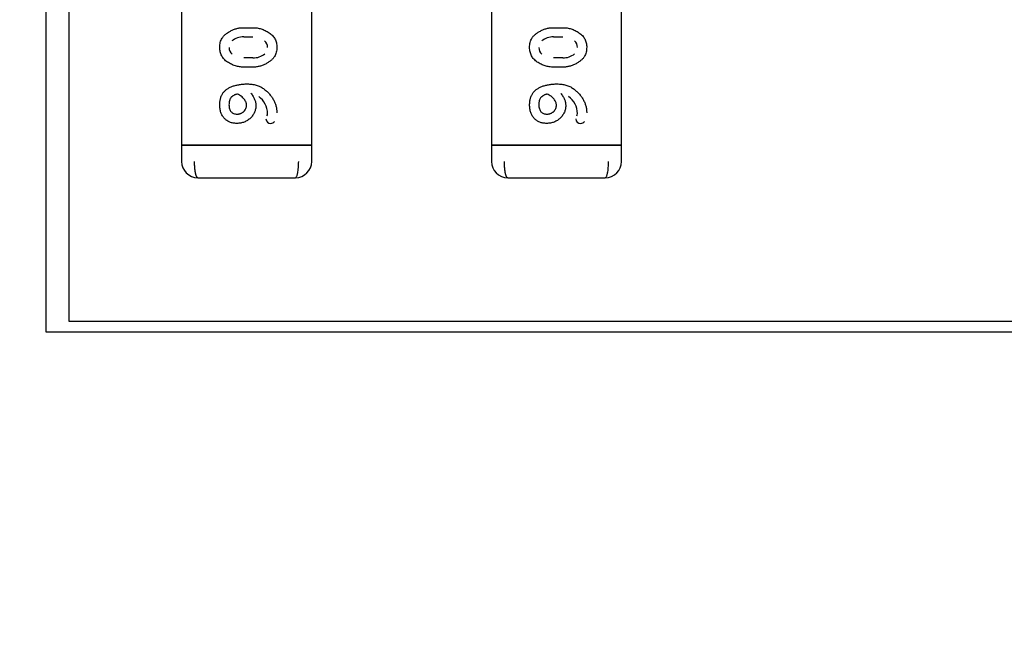
# Model space of a CAD drawing. Units: millimetres. Extents: x 0 to 415, y 0 to 291.
# Drawn here: x 210 to 210, y 264 to 264 of the extents above; entities that cross this region are included whole.
import ezdxf
from ezdxf.enums import TextEntityAlignment as Align
from ezdxf.lldxf.tags import DXFTag

# ---------------------------------------------------------------- set-up
doc = ezdxf.new("R2010")
doc.units = ezdxf.units.MM
for name, color, linetype in [('AC89020010', 7, 'Continuous'), ('Default', 7, 'Continuous'), ('EL89770001', 7, 'Continuous')]:
    doc.layers.add(name, color=color, linetype=linetype)
doc.styles.add('SEACAD_Solid_Edge_ISO', font='txt')
doc.styles.add('SEACAD_Solid_Edge_ISOB', font='seisobd.ttf')
tags = doc.linetypes.add('HIDDEN2', pattern=[4.7625, 3.175, -1.5875]).pattern_tags.tags
tags[6:7] = [DXFTag(74, 4), DXFTag(75, 0), DXFTag(340, '0'), DXFTag(46, 0.0), DXFTag(50, 0.0), DXFTag(44, 0.0), DXFTag(45, 0.0)]
tags[4:5] = [DXFTag(74, 4), DXFTag(75, 0), DXFTag(340, '0'), DXFTag(46, 0.0), DXFTag(50, 0.0), DXFTag(44, 0.0), DXFTag(45, 0.0)]
doc.dimstyles.new('ANGELOPO', dxfattribs={"dimtxt": 2.8, "dimasz": 2.24, "dimexe": 0.56, "dimexo": 0.84, "dimgap": 0.56, "dimtad": 1, "dimdec": 1, "dimlfac": 16.666667, "dimtxsty": 'SEACAD_Solid_Edge_ISO', "dimblk1": '_SE_FILLED', "dimblk2": '_SE_FILLED', "dimsah": 1, "dimcen": 1.4, "dimadec": 1, "dimazin": 0, "dimtfac": 0.7, "dimtmove": 0, "dimatfit": 3, "dimfxl": 1, "dimarcsym": 0})

# ---------------------------------------------------------------- blocks, each defined once
blk = doc.blocks.new('SE')
at = {"layer": 'AC89020010', "color": 7, "linetype": 'Continuous'}
for p, q in [((209.57218, 267.74093), (209.57218, 264.14093)), ((209.57218, 264.14093), (212.75218, 264.14093))]:
    blk.add_line(p, q, dxfattribs=at)
at = {"layer": 'EL89770001', "color": 7, "linetype": 'HIDDEN2'}
for p, q in [((209.5891, 267.72489), (209.5891, 264.14889)), ((209.6723, 264.47069), (209.6723, 264.27866)), ((209.76831, 264.27866), (209.76831, 264.47069)), ((209.9009, 264.47069), (209.9009, 264.27866)), ((209.99691, 264.27866), (209.99691, 264.47069)), ((209.71805, 264.36538), (209.72504, 264.36538)), ((209.94665, 264.36538), (209.95364, 264.36538)), ((209.71815, 264.35857), (209.72493, 264.35857)), ((209.94675, 264.35857), (209.95353, 264.35857)), ((209.72493, 264.3431), (209.71816, 264.3431)), ((209.95353, 264.3431), (209.94676, 264.3431)), ((209.72504, 264.33627), (209.71805, 264.33627)), ((209.95364, 264.33627), (209.94665, 264.33627)), ((209.6819, 264.27866), (209.6723, 264.27866)), ((209.6723, 264.27866), (209.6723, 264.26666)), ((209.6723, 264.27866), (209.6819, 264.27866)), ((209.75871, 264.27866), (209.6819, 264.27866)), ((209.6819, 264.27866), (209.75871, 264.27866)), ((209.76831, 264.27866), (209.75871, 264.27866)), ((209.75871, 264.27866), (209.76831, 264.27866)), ((209.76831, 264.26666), (209.76831, 264.27866)), ((209.9105, 264.27866), (209.9009, 264.27866)), ((209.9009, 264.27866), (209.9009, 264.26666)), ((209.9009, 264.27866), (209.9105, 264.27866)), ((209.98731, 264.27866), (209.9105, 264.27866)), ((209.9105, 264.27866), (209.98731, 264.27866)), ((209.99691, 264.27866), (209.98731, 264.27866)), ((209.98731, 264.27866), (209.99691, 264.27866)), ((209.99691, 264.26666), (209.99691, 264.27866)), ((209.6843, 264.25466), (209.75631, 264.25466)), ((209.9129, 264.25466), (209.98491, 264.25466)), ((209.5891, 264.14889), (212.74506, 264.14889))]:
    blk.add_line(p, q, dxfattribs=at)
for centre, radius, start, end in [((209.71781, 264.34523), 0.01334, 88.52115, 129.22381), ((209.72981, 264.35102), 0.00596, 358.3509, 51.81052), ((209.94641, 264.34523), 0.01334, 88.52115, 129.22381), ((209.95841, 264.35102), 0.00596, 358.3509, 51.81052), ((209.71325, 264.35062), 0.00595, 178.48227, 231.88534), ((209.72523, 264.35668), 0.01358, 268.75099, 308.63787), ((209.94185, 264.35062), 0.00595, 178.48227, 231.88534), ((209.95383, 264.35668), 0.01358, 268.75099, 308.63787), ((209.71971, 264.30155), 0.01612, 1.71495, 53.86329), ((209.94831, 264.30155), 0.01612, 1.71495, 53.86329), ((209.73799, 264.29826), 0.00348, 182.81384, 272.23381), ((209.73187, 264.30222), 0.00393, 331.38796, 357.16746), ((209.73823, 264.29798), 0.00319, 268.03859, 327.42773), ((209.96659, 264.29826), 0.00348, 182.81384, 272.23381), ((209.96047, 264.30222), 0.00393, 331.38796, 357.16746), ((209.96683, 264.29798), 0.00319, 268.03859, 327.42773), ((209.6843, 264.26666), 0.012, 180, 270), ((209.75631, 264.26666), 0.012, 270, 0), ((209.9129, 264.26666), 0.012, 180, 270), ((209.98491, 264.26666), 0.012, 270, 0)]:
    blk.add_arc(centre, radius, start, end, dxfattribs=at)
for points, knots in [([(209.70048, 264.3508), (209.7005, 264.35145), (209.70054, 264.3527), (209.70086, 264.3545), (209.70138, 264.35615), (209.70201, 264.3574), (209.70264, 264.35833), (209.7032, 264.35902), (209.70386, 264.35969), (209.70459, 264.36035), (209.70542, 264.361), (209.70633, 264.36165), (209.70733, 264.36229), (209.70841, 264.36291), (209.70954, 264.36349), (209.71071, 264.36398), (209.71189, 264.36443), (209.71309, 264.36478), (209.7143, 264.36505), (209.71554, 264.36524), (209.71679, 264.36536), (209.71763, 264.36538), (209.71805, 264.36538)], [0, 0, 0, 0, 0.076241, 0.14777, 0.214938, 0.279794, 0.312415, 0.347311, 0.383919, 0.422991, 0.464187, 0.508125, 0.554688, 0.604308, 0.654695, 0.704824, 0.753962, 0.80311, 0.851868, 0.90118, 0.950114, 1, 1, 1, 1]), ([(209.72504, 264.36538), (209.72555, 264.36537), (209.72657, 264.36535), (209.7281, 264.36517), (209.72961, 264.36488), (209.7311, 264.36446), (209.73259, 264.36394), (209.73404, 264.36328), (209.7355, 264.36253), (209.73691, 264.36166), (209.73824, 264.36069), (209.73941, 264.35959), (209.7404, 264.35839), (209.74121, 264.3571), (209.74184, 264.35569), (209.74228, 264.35418), (209.74256, 264.35257), (209.74259, 264.35146), (209.7426, 264.3509)], [0, 0, 0, 0, 0.060765, 0.121115, 0.181408, 0.242837, 0.30444, 0.367528, 0.431756, 0.498106, 0.563641, 0.626589, 0.687369, 0.747241, 0.80742, 0.869166, 0.93308, 1, 1, 1, 1]), ([(209.92908, 264.3508), (209.9291, 264.35145), (209.92914, 264.3527), (209.92946, 264.3545), (209.92998, 264.35615), (209.93061, 264.3574), (209.93124, 264.35833), (209.9318, 264.35902), (209.93246, 264.35969), (209.93319, 264.36035), (209.93402, 264.361), (209.93493, 264.36165), (209.93593, 264.36229), (209.93701, 264.36291), (209.93814, 264.36349), (209.93931, 264.36398), (209.94049, 264.36443), (209.94169, 264.36478), (209.9429, 264.36505), (209.94414, 264.36524), (209.94539, 264.36536), (209.94623, 264.36538), (209.94665, 264.36538)], [0, 0, 0, 0, 0.076241, 0.14777, 0.214938, 0.279794, 0.312415, 0.347311, 0.383919, 0.422991, 0.464187, 0.508125, 0.554688, 0.604308, 0.654695, 0.704824, 0.753962, 0.80311, 0.851868, 0.90118, 0.950114, 1, 1, 1, 1]), ([(209.95364, 264.36538), (209.95415, 264.36537), (209.95517, 264.36535), (209.9567, 264.36517), (209.95821, 264.36488), (209.9597, 264.36446), (209.96119, 264.36394), (209.96264, 264.36328), (209.9641, 264.36253), (209.96551, 264.36166), (209.96684, 264.36069), (209.96801, 264.35959), (209.969, 264.35839), (209.96981, 264.3571), (209.97044, 264.35569), (209.97088, 264.35418), (209.97116, 264.35257), (209.97119, 264.35146), (209.9712, 264.3509)], [0, 0, 0, 0, 0.060765, 0.121115, 0.181408, 0.242837, 0.30444, 0.367528, 0.431756, 0.498106, 0.563641, 0.626589, 0.687369, 0.747241, 0.80742, 0.869166, 0.93308, 1, 1, 1, 1]), ([(209.71805, 264.33627), (209.71754, 264.33628), (209.71651, 264.33631), (209.71498, 264.33648), (209.71347, 264.33679), (209.71196, 264.33719), (209.71048, 264.33773), (209.70902, 264.33838), (209.70757, 264.33915), (209.70616, 264.34001), (209.70482, 264.34098), (209.70366, 264.34208), (209.70267, 264.34328), (209.70188, 264.34459), (209.70125, 264.346), (209.70081, 264.34751), (209.70053, 264.34912), (209.7005, 264.35023), (209.70048, 264.3508)], [0, 0, 0, 0, 0.060689, 0.121343, 0.182007, 0.242891, 0.304904, 0.367913, 0.432239, 0.498506, 0.563959, 0.626551, 0.687255, 0.747176, 0.80728, 0.868949, 0.932783, 1, 1, 1, 1]), ([(209.7426, 264.3509), (209.74258, 264.35025), (209.74255, 264.34901), (209.74223, 264.34722), (209.74172, 264.34558), (209.74109, 264.34433), (209.74047, 264.3434), (209.73991, 264.34271), (209.73926, 264.34204), (209.73853, 264.34137), (209.7377, 264.34071), (209.73679, 264.34006), (209.73578, 264.33942), (209.73471, 264.33879), (209.73357, 264.33819), (209.7324, 264.33769), (209.73122, 264.33725), (209.73002, 264.33688), (209.72879, 264.33662), (209.72756, 264.33641), (209.7263, 264.33629), (209.72546, 264.33628), (209.72504, 264.33627)], [0, 0, 0, 0, 0.075814, 0.146482, 0.213608, 0.277912, 0.310829, 0.345167, 0.382026, 0.420793, 0.462199, 0.50664, 0.553174, 0.602953, 0.653483, 0.703732, 0.753196, 0.80242, 0.851518, 0.900484, 0.950145, 1, 1, 1, 1]), ([(209.94665, 264.33627), (209.94614, 264.33628), (209.94511, 264.33631), (209.94358, 264.33648), (209.94207, 264.33679), (209.94056, 264.33719), (209.93908, 264.33773), (209.93762, 264.33838), (209.93617, 264.33915), (209.93476, 264.34001), (209.93342, 264.34098), (209.93226, 264.34208), (209.93127, 264.34328), (209.93048, 264.34459), (209.92985, 264.346), (209.92941, 264.34751), (209.92913, 264.34912), (209.9291, 264.35023), (209.92908, 264.3508)], [0, 0, 0, 0, 0.060689, 0.121343, 0.182007, 0.242891, 0.304904, 0.367913, 0.432239, 0.498506, 0.563959, 0.626551, 0.687255, 0.747176, 0.80728, 0.868949, 0.932783, 1, 1, 1, 1]), ([(209.9712, 264.3509), (209.97118, 264.35025), (209.97115, 264.34901), (209.97083, 264.34722), (209.97032, 264.34558), (209.96969, 264.34433), (209.96907, 264.3434), (209.96851, 264.34271), (209.96786, 264.34204), (209.96713, 264.34137), (209.9663, 264.34071), (209.96539, 264.34006), (209.96438, 264.33942), (209.96331, 264.33879), (209.96217, 264.33819), (209.961, 264.33769), (209.95982, 264.33725), (209.95862, 264.33688), (209.95739, 264.33662), (209.95616, 264.33641), (209.9549, 264.33629), (209.95406, 264.33628), (209.95364, 264.33627)], [0, 0, 0, 0, 0.075814, 0.146482, 0.213608, 0.277912, 0.310829, 0.345167, 0.382026, 0.420793, 0.462199, 0.50664, 0.553174, 0.602953, 0.653483, 0.703732, 0.753196, 0.80242, 0.851518, 0.900484, 0.950145, 1, 1, 1, 1]), ([(209.70048, 264.3084), (209.70049, 264.30883), (209.70051, 264.30966), (209.70061, 264.31089), (209.7008, 264.31206), (209.70105, 264.31317), (209.70138, 264.31423), (209.70177, 264.31523), (209.70225, 264.31616), (209.70279, 264.31705), (209.70341, 264.31788), (209.70413, 264.31864), (209.7049, 264.31936), (209.70577, 264.32003), (209.7067, 264.32065), (209.70772, 264.32121), (209.70881, 264.32173), (209.71039, 264.32233), (209.71249, 264.32296), (209.71513, 264.32348), (209.71791, 264.32383), (209.71981, 264.32386), (209.72078, 264.32388)], [0, 0, 0, 0, 0.044363, 0.086531, 0.127367, 0.166351, 0.204418, 0.241379, 0.277314, 0.312938, 0.348412, 0.384274, 0.420608, 0.458154, 0.496621, 0.536614, 0.578226, 0.621504, 0.711367, 0.803888, 0.899912, 1, 1, 1, 1]), ([(209.72078, 264.32388), (209.72136, 264.32387), (209.7225, 264.32385), (209.72418, 264.32369), (209.72578, 264.32342), (209.72731, 264.32304), (209.72876, 264.32257), (209.73014, 264.32198), (209.73144, 264.32128), (209.73266, 264.32047), (209.7338, 264.31959), (209.7349, 264.31868), (209.73591, 264.31772), (209.73686, 264.31673), (209.73774, 264.3157), (209.73857, 264.31464), (209.73931, 264.31353), (209.74, 264.3124), (209.74061, 264.31123), (209.74114, 264.31004), (209.7416, 264.30884), (209.74197, 264.30762), (209.74225, 264.30638), (209.74245, 264.30512), (209.74258, 264.30386), (209.7426, 264.30301), (209.7426, 264.30258)], [0, 0, 0, 0, 0.051828, 0.101265, 0.14916, 0.195735, 0.240623, 0.284853, 0.328387, 0.371567, 0.414439, 0.456285, 0.497585, 0.538066, 0.578047, 0.617831, 0.657202, 0.696613, 0.735654, 0.773953, 0.811904, 0.849567, 0.887128, 0.924532, 0.962206, 1, 1, 1, 1]), ([(209.7234, 264.31707), (209.72371, 264.31668), (209.72429, 264.31592), (209.72508, 264.31476), (209.72571, 264.31363), (209.72624, 264.31251), (209.72663, 264.31139), (209.72692, 264.31024), (209.72708, 264.30906), (209.72711, 264.30826), (209.72712, 264.30785)], [0, 0, 0, 0, 0.147098, 0.283884, 0.412027, 0.531954, 0.647203, 0.763116, 0.880621, 1, 1, 1, 1]), ([(209.92908, 264.3084), (209.92909, 264.30883), (209.92911, 264.30966), (209.92921, 264.31089), (209.9294, 264.31206), (209.92965, 264.31317), (209.92998, 264.31423), (209.93037, 264.31523), (209.93085, 264.31616), (209.93139, 264.31705), (209.93201, 264.31788), (209.93273, 264.31864), (209.9335, 264.31936), (209.93437, 264.32003), (209.9353, 264.32065), (209.93632, 264.32121), (209.93741, 264.32173), (209.93899, 264.32233), (209.94109, 264.32296), (209.94373, 264.32348), (209.94651, 264.32383), (209.94841, 264.32386), (209.94938, 264.32388)], [0, 0, 0, 0, 0.044363, 0.086531, 0.127367, 0.166351, 0.204418, 0.241379, 0.277314, 0.312938, 0.348412, 0.384274, 0.420608, 0.458154, 0.496621, 0.536614, 0.578226, 0.621504, 0.711367, 0.803888, 0.899912, 1, 1, 1, 1]), ([(209.94938, 264.32388), (209.94996, 264.32387), (209.9511, 264.32385), (209.95278, 264.32369), (209.95438, 264.32342), (209.95591, 264.32304), (209.95736, 264.32257), (209.95874, 264.32198), (209.96004, 264.32128), (209.96126, 264.32047), (209.9624, 264.31959), (209.9635, 264.31868), (209.96451, 264.31772), (209.96546, 264.31673), (209.96634, 264.3157), (209.96717, 264.31464), (209.96791, 264.31353), (209.9686, 264.3124), (209.96921, 264.31123), (209.96974, 264.31004), (209.9702, 264.30884), (209.97057, 264.30762), (209.97085, 264.30638), (209.97105, 264.30512), (209.97118, 264.30386), (209.9712, 264.30301), (209.9712, 264.30258)], [0, 0, 0, 0, 0.051828, 0.101265, 0.14916, 0.195735, 0.240623, 0.284853, 0.328387, 0.371567, 0.414439, 0.456285, 0.497585, 0.538066, 0.578047, 0.617831, 0.657202, 0.696613, 0.735654, 0.773953, 0.811904, 0.849567, 0.887128, 0.924532, 0.962206, 1, 1, 1, 1]), ([(209.952, 264.31707), (209.95231, 264.31668), (209.95289, 264.31592), (209.95368, 264.31476), (209.95431, 264.31363), (209.95484, 264.31251), (209.95523, 264.31139), (209.95552, 264.31024), (209.95568, 264.30906), (209.95571, 264.30826), (209.95572, 264.30785)], [0, 0, 0, 0, 0.147098, 0.283884, 0.412027, 0.531954, 0.647203, 0.763116, 0.880621, 1, 1, 1, 1]), ([(209.71346, 264.31645), (209.71318, 264.31636), (209.71262, 264.31619), (209.71184, 264.31589), (209.71112, 264.31558), (209.71048, 264.31523), (209.70991, 264.31486), (209.7094, 264.31447), (209.70896, 264.31406), (209.70847, 264.31346), (209.70798, 264.3126), (209.70759, 264.31139), (209.70733, 264.31001), (209.70731, 264.30902), (209.7073, 264.30849)], [0, 0, 0, 0, 0.080656, 0.156406, 0.227173, 0.292836, 0.35413, 0.411429, 0.465791, 0.516674, 0.619591, 0.73311, 0.858336, 1, 1, 1, 1]), ([(209.7203, 264.30826), (209.72028, 264.30861), (209.72023, 264.30933), (209.71986, 264.31042), (209.71929, 264.31154), (209.7185, 264.31267), (209.71752, 264.31377), (209.71633, 264.31477), (209.71498, 264.3157), (209.71398, 264.31619), (209.71346, 264.31645)], [0, 0, 0, 0, 0.093193, 0.193931, 0.305411, 0.429784, 0.562186, 0.700286, 0.845524, 1, 1, 1, 1]), ([(209.94206, 264.31645), (209.94178, 264.31636), (209.94122, 264.31619), (209.94044, 264.31589), (209.93972, 264.31558), (209.93908, 264.31523), (209.93851, 264.31486), (209.938, 264.31447), (209.93756, 264.31406), (209.93707, 264.31346), (209.93658, 264.3126), (209.93619, 264.31139), (209.93593, 264.31001), (209.93591, 264.30902), (209.9359, 264.30849)], [0, 0, 0, 0, 0.080656, 0.156406, 0.227173, 0.292836, 0.35413, 0.411429, 0.465791, 0.516674, 0.619591, 0.73311, 0.858336, 1, 1, 1, 1]), ([(209.9489, 264.30826), (209.94888, 264.30861), (209.94883, 264.30933), (209.94846, 264.31042), (209.94789, 264.31154), (209.9471, 264.31267), (209.94612, 264.31377), (209.94493, 264.31477), (209.94358, 264.3157), (209.94258, 264.31619), (209.94206, 264.31645)], [0, 0, 0, 0, 0.093193, 0.193931, 0.305411, 0.429784, 0.562186, 0.700286, 0.845524, 1, 1, 1, 1]), ([(209.71304, 264.29477), (209.71258, 264.29478), (209.71168, 264.2948), (209.71037, 264.29498), (209.70912, 264.29526), (209.70795, 264.29567), (209.70684, 264.29618), (209.7058, 264.29681), (209.70483, 264.29756), (209.70393, 264.29843), (209.70312, 264.29938), (209.7024, 264.30042), (209.70181, 264.30156), (209.70133, 264.30277), (209.70094, 264.30406), (209.70067, 264.30544), (209.70052, 264.30689), (209.70049, 264.30789), (209.70048, 264.3084)], [0, 0, 0, 0, 0.065824, 0.128902, 0.189234, 0.248554, 0.306779, 0.364762, 0.423215, 0.482832, 0.542964, 0.602954, 0.663654, 0.726006, 0.790329, 0.856906, 0.926771, 1, 1, 1, 1]), ([(209.7073, 264.30849), (209.70731, 264.30797), (209.70734, 264.30697), (209.70765, 264.30558), (209.70812, 264.30436), (209.70882, 264.30335), (209.70969, 264.30256), (209.71071, 264.30198), (209.71188, 264.30165), (209.7127, 264.3016), (209.71313, 264.30158)], [0, 0, 0, 0, 0.153463, 0.290887, 0.416425, 0.53393, 0.647713, 0.759479, 0.874679, 1, 1, 1, 1]), ([(209.72712, 264.30785), (209.72711, 264.30743), (209.72709, 264.30657), (209.72688, 264.30532), (209.72658, 264.30411), (209.72613, 264.30294), (209.72556, 264.30181), (209.72488, 264.30072), (209.72404, 264.29968), (209.72312, 264.29868), (209.72208, 264.29777), (209.72098, 264.29696), (209.71981, 264.29629), (209.71859, 264.29572), (209.71728, 264.2953), (209.71592, 264.29499), (209.7145, 264.2948), (209.71353, 264.29478), (209.71304, 264.29477)], [0, 0, 0, 0, 0.060281, 0.119387, 0.177371, 0.235982, 0.294704, 0.354746, 0.41662, 0.481011, 0.545798, 0.609646, 0.672321, 0.735126, 0.798985, 0.864009, 0.930672, 1, 1, 1, 1]), ([(209.71313, 264.30158), (209.71338, 264.30159), (209.71388, 264.3016), (209.71461, 264.3017), (209.7153, 264.30186), (209.71596, 264.30208), (209.71659, 264.30237), (209.71718, 264.30274), (209.71775, 264.30315), (209.71843, 264.30379), (209.71917, 264.30465), (209.71982, 264.30579), (209.72023, 264.307), (209.72028, 264.30784), (209.7203, 264.30826)], [0, 0, 0, 0, 0.06955, 0.136966, 0.202015, 0.265975, 0.329761, 0.393329, 0.457661, 0.523232, 0.650321, 0.769236, 0.884479, 1, 1, 1, 1]), ([(209.94164, 264.29477), (209.94118, 264.29478), (209.94028, 264.2948), (209.93897, 264.29498), (209.93772, 264.29526), (209.93655, 264.29567), (209.93544, 264.29618), (209.9344, 264.29681), (209.93343, 264.29756), (209.93253, 264.29843), (209.93172, 264.29938), (209.931, 264.30042), (209.93041, 264.30156), (209.92993, 264.30277), (209.92954, 264.30406), (209.92927, 264.30544), (209.92912, 264.30689), (209.92909, 264.30789), (209.92908, 264.3084)], [0, 0, 0, 0, 0.065824, 0.128902, 0.189234, 0.248554, 0.306779, 0.364762, 0.423215, 0.482832, 0.542964, 0.602954, 0.663654, 0.726006, 0.790329, 0.856906, 0.926771, 1, 1, 1, 1]), ([(209.9359, 264.30849), (209.93591, 264.30797), (209.93594, 264.30697), (209.93625, 264.30558), (209.93672, 264.30436), (209.93742, 264.30335), (209.93829, 264.30256), (209.93931, 264.30198), (209.94048, 264.30165), (209.9413, 264.3016), (209.94173, 264.30158)], [0, 0, 0, 0, 0.153463, 0.290887, 0.416425, 0.53393, 0.647713, 0.759479, 0.874679, 1, 1, 1, 1]), ([(209.95572, 264.30785), (209.95571, 264.30743), (209.95569, 264.30657), (209.95548, 264.30532), (209.95518, 264.30411), (209.95473, 264.30294), (209.95416, 264.30181), (209.95348, 264.30072), (209.95264, 264.29968), (209.95172, 264.29868), (209.95068, 264.29777), (209.94958, 264.29696), (209.94841, 264.29629), (209.94719, 264.29572), (209.94588, 264.2953), (209.94452, 264.29499), (209.9431, 264.2948), (209.94213, 264.29478), (209.94164, 264.29477)], [0, 0, 0, 0, 0.060281, 0.119387, 0.177371, 0.235982, 0.294704, 0.354746, 0.41662, 0.481011, 0.545798, 0.609646, 0.672321, 0.735126, 0.798985, 0.864009, 0.930672, 1, 1, 1, 1]), ([(209.94173, 264.30158), (209.94198, 264.30159), (209.94248, 264.3016), (209.94321, 264.3017), (209.9439, 264.30186), (209.94456, 264.30208), (209.94519, 264.30237), (209.94578, 264.30274), (209.94635, 264.30315), (209.94703, 264.30379), (209.94777, 264.30465), (209.94842, 264.30579), (209.94883, 264.307), (209.94888, 264.30784), (209.9489, 264.30826)], [0, 0, 0, 0, 0.06955, 0.136966, 0.202015, 0.265975, 0.329761, 0.393329, 0.457661, 0.523232, 0.650321, 0.769236, 0.884479, 1, 1, 1, 1]), ([(209.75631, 264.25466), (209.75646, 264.25471), (209.75676, 264.25479), (209.75716, 264.25541), (209.75751, 264.25624), (209.75778, 264.25717), (209.75818, 264.2589), (209.7586, 264.26198), (209.75867, 264.26513), (209.75871, 264.26666)], [0, 0, 0, 0, 0.12697, 0.240906, 0.341804, 0.429665, 0.504497, 0.759578, 1, 1, 1, 1]), ([(209.98491, 264.25466), (209.98506, 264.25471), (209.98536, 264.25479), (209.98576, 264.25541), (209.98611, 264.25624), (209.98638, 264.25717), (209.98678, 264.2589), (209.9872, 264.26198), (209.98727, 264.26513), (209.98731, 264.26666)], [0, 0, 0, 0, 0.12697, 0.240906, 0.341804, 0.429665, 0.504497, 0.759578, 1, 1, 1, 1])]:
    blk.add_open_spline(points, degree=3, knots=knots, dxfattribs=at)
for points in [[(209.6843, 264.25466), (209.68367, 264.25466), (209.68305, 264.25595), (209.68238, 264.25929), (209.6822, 264.26062), (209.68196, 264.26352), (209.6819, 264.26509), (209.6819, 264.26666)], [(209.9129, 264.25466), (209.91227, 264.25466), (209.91165, 264.25595), (209.91098, 264.25929), (209.9108, 264.26062), (209.91056, 264.26352), (209.9105, 264.26509), (209.9105, 264.26666)]]:
    blk.add_rational_spline(points, [1, 1, 0.999999999999, 0.999999999998, 0.999999999998, 0.999999999997, 0.999999999997, 0.999999999997], degree=3, knots=[0, 0, 0, 0, 0.5, 0.5, 0.75, 0.75, 1, 1, 1, 1], dxfattribs=at)
blk = doc.blocks.new('DMBLK134')
at = {"layer": 'Default', "linetype": 'Continuous'}
for points in [[(195.37218, 276.94965), (193.13218, 276.57631), (195.37218, 276.20298)], [(226.89218, 276.94965), (226.89218, 276.20298), (229.13218, 276.57631)]]:
    blk.add_hatch(color=7, dxfattribs=at).paths.add_polyline_path(points)
at = {"layer": 'Default', "color": 7, "linetype": 'Continuous'}
for p, q in [((193.13218, 262.73093), (193.13218, 277.13631)), ((229.13218, 262.73093), (229.13218, 277.13631)), ((193.13218, 276.57631), (229.13218, 276.57631))]:
    blk.add_line(p, q, dxfattribs=at)
at = {"layer": 'Default', "color": 7, "linetype": 'Continuous', "style": 'SEACAD_Solid_Edge_ISOB'}
blk.add_text('600', height=2.8, dxfattribs=at).set_placement((207.04928, 279.93631), align=Align.TOP_LEFT)
blk = doc.blocks.new('_SE_FILLED')
at = {"color": 0}
blk.add_line((0, 0), (-1, 0), dxfattribs=at)
blk.add_solid([(0, 0), (-1, -0.1665), (-1, 0.1665), (0, 0)], dxfattribs=at)

msp = doc.modelspace()

# ---------------------------------------------------------------- block references
at = {"layer": 'Default'}
msp.add_blockref('SE', (0, 0), dxfattribs=at)

# ---------------------------------------------------------------- dimensions: what is measured, and where the dimension line sits
at = {"layer": 'Default', "color": 7, "linetype": 'Continuous'}
dim = msp.add_linear_dim(base=(193.13218, 276.57631), p1=(193.13218, 261.89093), p2=(229.13218, 261.89093), angle=0, text='\\A1;<>', dimstyle='ANGELOPO', dxfattribs=at)
dim.commit()
dim.dimension.update_dxf_attribs({"geometry": 'DMBLK134', "text_midpoint": (209.5311, 276.57631), "dimtype": 161})

doc.saveas('drawing.dxf')
